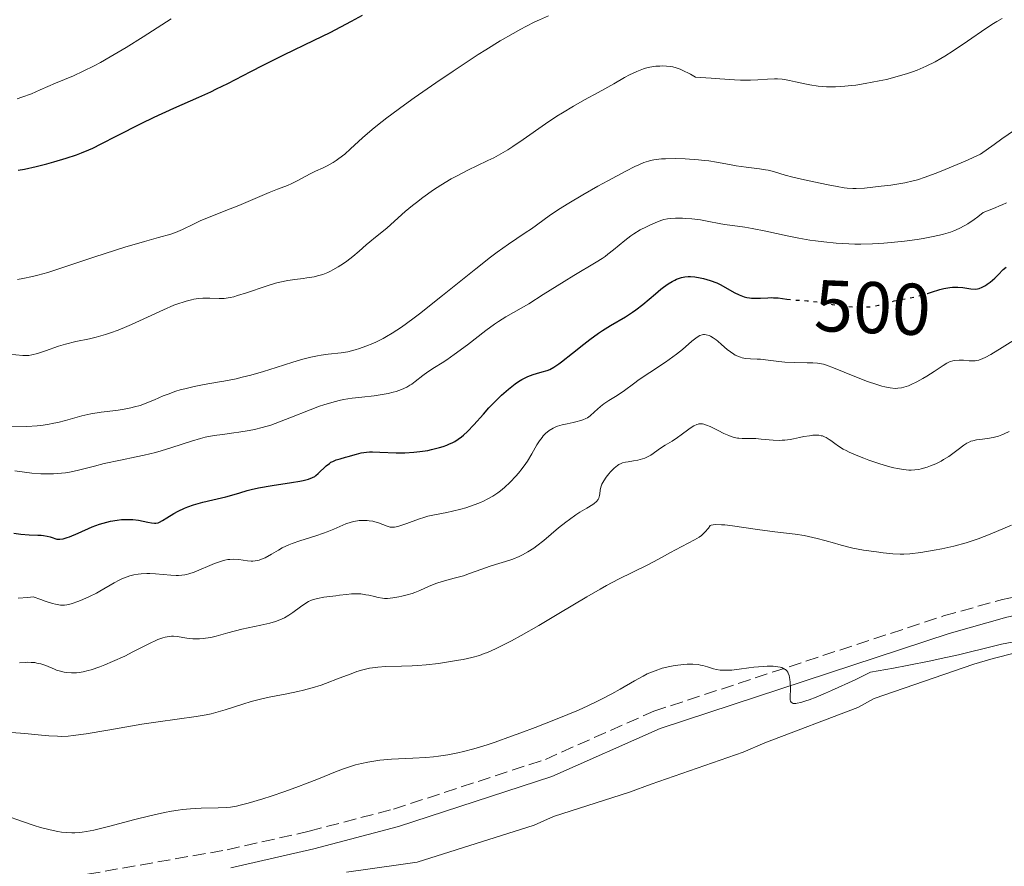
# Model space of a CAD drawing. Units: metres. Extents: x 632637 to 636127, y 4660284 to 4662647.
# Drawn here: x 634506 to 634641, y 4660765 to 4660881 of the extents above; entities that cross this region are included whole.
import ezdxf
from ezdxf.enums import TextEntityAlignment as Align

# ---------------------------------------------------------------- set-up
doc = ezdxf.new("R2010")
doc.units = ezdxf.units.M
doc.header["$MEASUREMENT"] = 0
doc.linetypes.add('DGN Style 3', pattern=[2.435891, 1.739922, -0.695969])
doc.linetypes.add('DGN Style 5', pattern=[1.217945, 0.521977, -0.695969])
for name, color, linetype, lineweight in [('Camino', 7, 'DGN Style 3', 0), ('Cota de curva de nivel directora', 7, 'Continuous', 0), ('Curva de nivel directora', 30, 'Continuous', 30), ('Curva de nivel directora no vista', 30, 'DGN Style 5', 30), ('Curva de nivel intermedia', 30, 'Continuous', 0), ('Línea de cambio de uso (parcela vista)', 92, 'Continuous', 0), ('Margen derecho', 7, 'Continuous', 0)]:
    doc.layers.add(name, color=color, linetype=linetype, lineweight=lineweight)
doc.styles.add('Style-Arial', font='arial.ttf')

msp = doc.modelspace()

# ---------------------------------------------------------------- linework, layer by layer
at = {"layer": 'Camino', "color": 7, "linetype": 'DGN Style 3', "lineweight": 0}
msp.add_polyline3d([(634508.12, 4660762.69, 477.9), (634534.42, 4660767.31, 477.82), (634545.64, 4660769.85, 478), (634557.16, 4660772.87, 478.09), (634577.92, 4660779.68, 478.39), (634592.73, 4660786.26, 478.93), (634632.38, 4660799.3, 480.91), (634640.44, 4660801.57, 481.58), (634645.42, 4660802.62, 481.22), (634651.03, 4660803.35, 481.81), (634655.24, 4660803.34, 481.93), (634671.44, 4660801.19, 481.39), (634687.35, 4660796.69, 481.13), (634702.9, 4660792.24, 481.29), (634706.98, 4660791.25, 481.52), (634711.8, 4660790.65, 481.4), (634715.4, 4660790.75, 481.39), (634721.63, 4660791.78, 481.46), (634726.63, 4660793.6, 481.19), (634732.96, 4660796.9, 480.77), (634736.72, 4660799.77, 481.46), (634741.08, 4660805.1, 482.43)], dxfattribs=at)
at = {"layer": 'Curva de nivel directora', "color": 30, "linetype": 'Continuous', "lineweight": 30, "flags": 128}
for points, elevation in [([(634519.33, 4660864.98), (634522.67, 4660866.7), (634524.44, 4660867.56), (634527.1, 4660868.77), (634530.54, 4660870.28), (634532.18, 4660871.03), (634532.96, 4660871.41), (634534.5, 4660872.18), (634537.63, 4660873.81), (634539.33, 4660874.68), (634542.16, 4660876.07), (634546.32, 4660878.08), (634548.49, 4660879.16), (634551.43, 4660880.7), (634552.92, 4660881.52)], 525), ([(634505.85, 4660860.29), (634506.68, 4660860.46), (634508.27, 4660860.81), (634509.77, 4660861.19), (634510.71, 4660861.45), (634512.39, 4660861.95), (634513.82, 4660862.42), (634514.48, 4660862.66), (634515.49, 4660863.08), (634516.02, 4660863.32), (634517.2, 4660863.89), (634519.33, 4660864.98)], 525), ([(634630.18, 4660843.43), (634630.73, 4660843.59), (634631.87, 4660843.95), (634632.42, 4660844.09), (634633.21, 4660844.25), (634633.6, 4660844.29), (634634.33, 4660844.3), (634635, 4660844.24), (634636.1, 4660844.08), (634636.7, 4660844.04), (634637.03, 4660844.07), (634637.23, 4660844.12), (634637.63, 4660844.27), (634638.09, 4660844.52), (634638.34, 4660844.68), (634638.74, 4660844.97), (634639.38, 4660845.54), (634639.84, 4660846), (634640.52, 4660846.69), (634640.91, 4660847.05)], 500), ([(634528.56, 4660814.04), (634529.04, 4660814.23), (634529.81, 4660814.51), (634531.08, 4660814.88), (634532.43, 4660815.2), (634534.23, 4660815.61), (634535.04, 4660815.81), (634536.13, 4660816.14), (634537.13, 4660816.45), (634537.69, 4660816.61), (634538.69, 4660816.83), (634540.56, 4660817.15), (634543.22, 4660817.54), (634544.34, 4660817.74), (634544.81, 4660817.83), (634545.55, 4660818.03), (634546.09, 4660818.24), (634546.38, 4660818.4), (634546.55, 4660818.51), (634546.86, 4660818.78), (634547.96, 4660819.85), (634548.38, 4660820.18), (634548.6, 4660820.33), (634548.84, 4660820.45), (634549.33, 4660820.66), (634549.86, 4660820.82), (634550.58, 4660821.01), (634550.95, 4660821.11), (634552.08, 4660821.45), (634552.72, 4660821.6), (634553.45, 4660821.71), (634553.86, 4660821.74), (634554.3, 4660821.74), (634555.27, 4660821.72), (634557.5, 4660821.62), (634558.7, 4660821.62), (634559.95, 4660821.7), (634560.77, 4660821.79), (634561.85, 4660821.95), (634562.36, 4660822.06), (634563.46, 4660822.33), (634563.96, 4660822.49), (634564.43, 4660822.67), (634564.72, 4660822.79), (634565.26, 4660823.05), (634565.52, 4660823.19), (634565.99, 4660823.49), (634566.44, 4660823.81), (634566.72, 4660824.04), (634567.26, 4660824.53), (634568.15, 4660825.47), (634569.44, 4660826.93), (634570.19, 4660827.76), (634571.33, 4660828.92), (634571.94, 4660829.51), (634572.88, 4660830.34), (634573.81, 4660831.07), (634574.26, 4660831.38), (634574.69, 4660831.64), (634574.97, 4660831.79), (634575.5, 4660832.05), (634576.24, 4660832.34), (634576.69, 4660832.48), (634577.49, 4660832.69), (634578.17, 4660832.9), (634578.51, 4660833.04), (634579.07, 4660833.34), (634579.74, 4660833.79), (634580.14, 4660834.08), (634581.63, 4660835.26), (634583.18, 4660836.51), (634583.98, 4660837.13), (634585.17, 4660838), (634585.74, 4660838.38), (634586.84, 4660839.06), (634588.86, 4660840.23), (634589.83, 4660840.85), (634590.3, 4660841.19), (634591.24, 4660841.91), (634592.96, 4660843.36), (634593.72, 4660844), (634594.07, 4660844.27), (634594.71, 4660844.73), (634595.27, 4660845.08), (634595.62, 4660845.27), (634595.85, 4660845.37), (634596.28, 4660845.54), (634596.52, 4660845.6), (634596.99, 4660845.7), (634597.45, 4660845.75), (634597.76, 4660845.75), (634598.38, 4660845.71), (634599.08, 4660845.59), (634599.55, 4660845.48), (634600.47, 4660845.21), (634601.36, 4660844.87), (634601.82, 4660844.66), (634602.57, 4660844.25), (634603.75, 4660843.57), (634604.41, 4660843.24), (634604.87, 4660843.05)], 500), ([(634604.87, 4660843.05), (634605.11, 4660842.97), (634605.47, 4660842.88), (634605.84, 4660842.82), (634606.09, 4660842.79), (634606.59, 4660842.77), (634607.34, 4660842.78), (634608.32, 4660842.84), (634608.78, 4660842.86), (634609.11, 4660842.85), (634609.74, 4660842.81), (634610.94, 4660842.65)], 500), ([(634505.25, 4660810.63), (634506.18, 4660810.5), (634507.35, 4660810.41), (634508.52, 4660810.37), (634508.98, 4660810.35), (634509.28, 4660810.32), (634509.78, 4660810.24), (634510.19, 4660810.12), (634510.64, 4660809.97), (634510.85, 4660809.9), (634511.13, 4660809.83), (634511.29, 4660809.82), (634511.54, 4660809.81), (634511.98, 4660809.87), (634512.53, 4660810.02), (634512.86, 4660810.14), (634514.05, 4660810.65), (634515.97, 4660811.48), (634516.97, 4660811.85), (634517.46, 4660812.01), (634518.44, 4660812.26), (634519.38, 4660812.43), (634519.98, 4660812.49), (634520.37, 4660812.52), (634521.12, 4660812.52), (634521.52, 4660812.49), (634522.28, 4660812.39), (634523.56, 4660812.13), (634524.06, 4660812.04), (634524.47, 4660812), (634524.65, 4660812), (634524.97, 4660812.06), (634525.17, 4660812.13), (634525.59, 4660812.35), (634526.16, 4660812.72), (634527.11, 4660813.32), (634527.69, 4660813.64), (634528.56, 4660814.04)], 500)]:
    msp.add_lwpolyline(points, dxfattribs=dict(at, elevation=elevation))
at = {"layer": 'Curva de nivel directora no vista', "color": 30, "linetype": 'DGN Style 5', "lineweight": 30, "elevation": 500, "flags": 128}
msp.add_lwpolyline([(634610.94, 4660842.65), (634611.5, 4660842.58), (634612.43, 4660842.51), (634613.74, 4660842.43), (634614.43, 4660842.36), (634615.53, 4660842.2), (634617.13, 4660841.93), (634618.02, 4660841.8), (634619.29, 4660841.65), (634619.94, 4660841.6), (634620.91, 4660841.56), (634621.83, 4660841.58), (634622.27, 4660841.61), (634622.68, 4660841.66), (634623.45, 4660841.82), (634625.62, 4660842.41), (634626.82, 4660842.66), (634628.54, 4660842.99), (634629.42, 4660843.2), (634630.18, 4660843.43)], dxfattribs=at)
at = {"layer": 'Curva de nivel intermedia', "color": 30, "linetype": 'Continuous', "lineweight": 0, "flags": 128}
for points, elevation in [([(634505.68, 4660870.05), (634506.35, 4660870.28), (634507.64, 4660870.77), (634508.85, 4660871.28), (634510.95, 4660872.2), (634513.4, 4660873.23), (634514.74, 4660873.84), (634516.23, 4660874.6), (634517.07, 4660875.04), (634518.42, 4660875.8), (634520.59, 4660877.08), (634522.91, 4660878.54), (634526.75, 4660881.02)], 530), ([(634505.73, 4660845.35), (634506.45, 4660845.47), (634507.8, 4660845.75), (634508.52, 4660845.93), (634509.89, 4660846.31), (634511.26, 4660846.75), (634514.4, 4660847.82), (634516.32, 4660848.45), (634520.4, 4660849.75), (634523.09, 4660850.55), (634525.02, 4660851.08), (634526.69, 4660851.54), (634527.34, 4660851.76), (634527.66, 4660851.89), (634528.3, 4660852.19), (634529.79, 4660852.93), (634530.72, 4660853.36), (634532.39, 4660854.05), (634534.83, 4660855), (634536.01, 4660855.47), (634540.14, 4660857.26), (634541.27, 4660857.7), (634542.64, 4660858.21), (634543.24, 4660858.47), (634544.07, 4660858.89), (634545.16, 4660859.5), (634545.78, 4660859.82), (634546.49, 4660860.15), (634547.53, 4660860.63), (634548.08, 4660860.9), (634548.9, 4660861.36), (634549.3, 4660861.61), (634549.7, 4660861.89), (634550.48, 4660862.51), (634551.26, 4660863.2), (634552.35, 4660864.21), (634552.93, 4660864.74), (634554.22, 4660865.85), (634554.95, 4660866.45), (634556.23, 4660867.46), (634558.67, 4660869.26), (634559.99, 4660870.2), (634562.95, 4660872.26), (634565.31, 4660873.85), (634568.74, 4660876.11), (634569.8, 4660876.78), (634571.75, 4660877.98), (634573.51, 4660879.01), (634574.57, 4660879.6), (634575.24, 4660879.96), (634576.48, 4660880.58), (634577.13, 4660880.89), (634578.33, 4660881.41)], 520), ([(634541.62, 4660844.98), (634542.7, 4660845.2), (634543.66, 4660845.35), (634544.79, 4660845.49), (634545.32, 4660845.55), (634546.3, 4660845.72), (634546.78, 4660845.83), (634547.48, 4660846.04), (634548.17, 4660846.31), (634548.52, 4660846.48), (634548.88, 4660846.66), (634549.6, 4660847.07), (634550.3, 4660847.53), (634550.76, 4660847.85), (634551.61, 4660848.5), (634552.44, 4660849.2), (634553.43, 4660850.08), (634553.92, 4660850.51), (634554.71, 4660851.14), (634555.78, 4660851.98), (634556.3, 4660852.41), (634558.75, 4660854.64), (634559.73, 4660855.47), (634560.28, 4660855.9), (634561.17, 4660856.58), (634562.61, 4660857.59), (634563.63, 4660858.25), (634565.04, 4660859.1), (634565.76, 4660859.5), (634567.42, 4660860.36), (634568.54, 4660860.88), (634570.07, 4660861.61), (634570.87, 4660862.01), (634572.13, 4660862.7), (634572.79, 4660863.1), (634573.47, 4660863.54), (634574.9, 4660864.51), (634577.92, 4660866.65), (634579.47, 4660867.69), (634580.25, 4660868.17), (634581.78, 4660869.08), (634583.28, 4660869.92), (634585.16, 4660870.94), (634586.04, 4660871.43), (634587.27, 4660872.12), (634588.75, 4660872.97), (634589.43, 4660873.34), (634590.41, 4660873.81), (634590.87, 4660874), (634591.33, 4660874.16), (634591.63, 4660874.25), (634592.21, 4660874.39), (634593.03, 4660874.52), (634593.55, 4660874.55), (634593.88, 4660874.56), (634594.49, 4660874.54), (634595.05, 4660874.49), (634595.33, 4660874.44), (634595.79, 4660874.31), (634596.33, 4660874.11), (634596.63, 4660873.98), (634597.76, 4660873.42), (634598.47, 4660873.04), (634600.57, 4660872.87), (634601.77, 4660872.78), (634603.78, 4660872.67), (634604.61, 4660872.64), (634605.95, 4660872.63), (634606.95, 4660872.65), (634608.3, 4660872.75), (634609.26, 4660872.8), (634609.68, 4660872.79), (634610.29, 4660872.75), (634610.61, 4660872.71), (634611.3, 4660872.58), (634612.11, 4660872.4), (634613.38, 4660872.11), (634614.09, 4660871.98), (634615.2, 4660871.81), (634615.78, 4660871.76), (634616.38, 4660871.72), (634617.61, 4660871.71), (634618.89, 4660871.79), (634619.78, 4660871.88), (634620.39, 4660871.95), (634621.63, 4660872.14), (634623.57, 4660872.51), (634624.55, 4660872.73), (634626.01, 4660873.1), (634627.43, 4660873.53), (634628.1, 4660873.76), (634628.75, 4660874), (634630, 4660874.54), (634631.21, 4660875.14), (634632.01, 4660875.59), (634632.55, 4660875.91), (634633.67, 4660876.61), (634635.65, 4660877.95), (634638.17, 4660879.69), (634639.21, 4660880.39), (634639.64, 4660880.66)], 515), ([(634639.64, 4660880.66), (634640.36, 4660881.07)], 515), ([(634559.79, 4660839.97), (634560.69, 4660840.65), (634563.85, 4660843.14), (634568.4, 4660846.79), (634570.44, 4660848.38), (634571.34, 4660849.06), (634572.89, 4660850.17), (634575.17, 4660851.71), (634576.02, 4660852.28), (634578.42, 4660854.04), (634579.58, 4660854.83), (634580.31, 4660855.28), (634581.14, 4660855.79), (634583.05, 4660856.92), (634585.11, 4660858.09), (634586.48, 4660858.85), (634588.91, 4660860.16), (634590.15, 4660860.8), (634590.68, 4660861.04), (634591.37, 4660861.33), (634592.01, 4660861.55), (634592.31, 4660861.63), (634592.77, 4660861.72), (634593.09, 4660861.77), (634593.78, 4660861.84), (634594.36, 4660861.86), (634595.65, 4660861.88), (634597.03, 4660861.85), (634598.85, 4660861.73), (634599.69, 4660861.64), (634600.27, 4660861.57), (634601.31, 4660861.41), (634603.12, 4660861.06), (634604, 4660860.9), (634605.37, 4660860.71), (634607.19, 4660860.49), (634608.02, 4660860.36), (634608.4, 4660860.28), (634609.12, 4660860.1), (634610.73, 4660859.64), (634611.77, 4660859.36), (634613.75, 4660858.88), (634616.59, 4660858.28), (634617.82, 4660858.05), (634618.79, 4660857.89), (634619.2, 4660857.84), (634619.95, 4660857.79), (634620.44, 4660857.79), (634621.56, 4660857.86), (634623.85, 4660858.09), (634625.15, 4660858.26), (634627.09, 4660858.58), (634628.19, 4660858.82), (634628.8, 4660858.98), (634629.87, 4660859.33), (634631.23, 4660859.84), (634632.06, 4660860.17), (634635.31, 4660861.54), (634637.44, 4660862.48), (634639.27, 4660863.83), (634640.32, 4660864.58), (634642.07, 4660865.76)], 510), ([(634532.62, 4660823.98), (634533.79, 4660824.15), (634535.3, 4660824.34), (634536.02, 4660824.44), (634537.42, 4660824.67), (634538.13, 4660824.81), (634539.21, 4660825.08), (634540.36, 4660825.43), (634540.98, 4660825.64), (634542.99, 4660826.41), (634545.76, 4660827.51), (634547.05, 4660828), (634547.64, 4660828.2), (634548.73, 4660828.53), (634549.71, 4660828.78), (634550.33, 4660828.9), (634551.51, 4660829.09), (634552.82, 4660829.25), (634554.51, 4660829.43), (634555.31, 4660829.54), (634556.41, 4660829.74), (634557.09, 4660829.91), (634557.5, 4660830.03), (634558.26, 4660830.3), (634558.98, 4660830.63), (634559.4, 4660830.87), (634559.66, 4660831.03), (634560.13, 4660831.37), (634561.15, 4660832.22), (634561.83, 4660832.72), (634562.76, 4660833.29), (634563.82, 4660833.95), (634564.43, 4660834.35), (634565.47, 4660835.07), (634567.27, 4660836.42), (634569.8, 4660838.36), (634570.97, 4660839.22), (634571.51, 4660839.58), (634572.52, 4660840.22), (634575.64, 4660842.03), (634577.63, 4660843.27), (634580.49, 4660845.08), (634581.81, 4660845.9), (634584.87, 4660847.69), (634585.69, 4660848.22), (634586.08, 4660848.5), (634586.47, 4660848.79), (634587.24, 4660849.41), (634588.79, 4660850.7), (634589.6, 4660851.31), (634590.02, 4660851.6), (634590.88, 4660852.12), (634591.74, 4660852.57), (634592.28, 4660852.84), (634593.25, 4660853.25), (634593.86, 4660853.47), (634594.13, 4660853.55), (634594.64, 4660853.66), (634594.98, 4660853.71), (634595.73, 4660853.74), (634596.65, 4660853.73), (634597.15, 4660853.7), (634597.95, 4660853.64), (634599.14, 4660853.5), (634600.27, 4660853.3), (634601.69, 4660853.01), (634602.4, 4660852.88), (634603.49, 4660852.74), (634605.19, 4660852.51), (634606.22, 4660852.33), (634608.07, 4660851.94), (634611, 4660851.3), (634612.6, 4660850.99), (634614.09, 4660850.74), (634614.84, 4660850.64), (634615.98, 4660850.49), (634617.7, 4660850.32), (634619.4, 4660850.22), (634620.24, 4660850.19), (634621.06, 4660850.18), (634622.66, 4660850.22), (634624.2, 4660850.3), (634625.19, 4660850.39), (634627.05, 4660850.59), (634628.76, 4660850.82), (634629.56, 4660850.95), (634630.72, 4660851.17), (634631.82, 4660851.42), (634632.36, 4660851.55), (634633.3, 4660851.83), (634633.77, 4660852), (634634.51, 4660852.31), (634635.28, 4660852.71), (634635.7, 4660852.96), (634636.57, 4660853.55), (634637.04, 4660853.91), (634637.8, 4660854.52), (634639.42, 4660855.14), (634640.04, 4660855.4), (634640.4, 4660855.56), (634640.99, 4660855.85)], 505), ([(634504.57, 4660835.12), (634506.48, 4660834.94), (634507.05, 4660834.92), (634507.31, 4660834.94), (634507.72, 4660835.01), (634508.48, 4660835.23), (634509.57, 4660835.6), (634511.36, 4660836.2), (634512.31, 4660836.48), (634513.72, 4660836.84), (634515.58, 4660837.24), (634516.51, 4660837.46), (634517.78, 4660837.81), (634518.44, 4660838.03), (634519.51, 4660838.41), (634520.69, 4660838.89), (634521.33, 4660839.18), (634525.69, 4660841.2), (634527.11, 4660841.81), (634527.78, 4660842.06), (634528.4, 4660842.26), (634528.79, 4660842.38), (634529.52, 4660842.56), (634529.86, 4660842.63), (634530.49, 4660842.72), (634531.07, 4660842.78), (634531.42, 4660842.79), (634532.06, 4660842.79), (634533.33, 4660842.73), (634534.01, 4660842.76), (634534.53, 4660842.83), (634534.82, 4660842.88), (634535.3, 4660842.99), (634535.84, 4660843.14), (634537.06, 4660843.53), (634539.74, 4660844.44), (634541.03, 4660844.82), (634541.62, 4660844.98)], 515), ([(634504.21, 4660825.16), (634507.03, 4660825.24), (634508.45, 4660825.33), (634508.91, 4660825.38), (634509.82, 4660825.51), (634510.69, 4660825.67), (634511.25, 4660825.79), (634512.31, 4660826.05), (634514.55, 4660826.68), (634515.78, 4660826.95), (634517.2, 4660827.17), (634519.17, 4660827.43), (634520.11, 4660827.56), (634521.22, 4660827.78), (634521.74, 4660827.9), (634522.5, 4660828.12), (634522.87, 4660828.25), (634523.64, 4660828.54), (634524.47, 4660828.89), (634525.67, 4660829.41), (634526.33, 4660829.67), (634527.41, 4660830.05), (634527.99, 4660830.23), (634528.6, 4660830.39), (634529.89, 4660830.69), (634531.25, 4660830.95), (634533.07, 4660831.28), (634533.96, 4660831.44), (634535.65, 4660831.77), (634536.46, 4660831.96), (634537.64, 4660832.25), (634539.39, 4660832.74), (634541.13, 4660833.3), (634543.38, 4660834.05), (634544.43, 4660834.37), (634544.93, 4660834.5), (634545.87, 4660834.73), (634546.74, 4660834.91), (634547.27, 4660835), (634548.22, 4660835.12), (634549.98, 4660835.29), (634550.92, 4660835.45), (634551.93, 4660835.7), (634552.49, 4660835.88), (634553.38, 4660836.2), (634554.33, 4660836.59), (634554.82, 4660836.81), (634555.72, 4660837.26), (634556.19, 4660837.53), (634556.95, 4660837.98), (634558.24, 4660838.84), (634559.79, 4660839.97)], 510), ([(634571.78, 4660816.43), (634572.31, 4660816.87), (634573.12, 4660817.63), (634573.86, 4660818.41), (634574.23, 4660818.83), (634574.76, 4660819.48), (634575.25, 4660820.15), (634575.48, 4660820.48), (634576.06, 4660821.47), (634576.75, 4660822.71), (634577.1, 4660823.28), (634577.46, 4660823.74), (634577.64, 4660823.95), (634577.94, 4660824.26), (634578.44, 4660824.66), (634578.98, 4660824.99), (634579.28, 4660825.14), (634579.58, 4660825.26), (634580.22, 4660825.46), (634580.88, 4660825.61), (634581.71, 4660825.77), (634582.1, 4660825.85), (634582.76, 4660826.03), (634583.06, 4660826.13), (634583.47, 4660826.32), (634583.67, 4660826.43), (634584.05, 4660826.7), (634584.64, 4660827.21), (634585.48, 4660827.98), (634585.91, 4660828.33), (634586.59, 4660828.79), (634587.53, 4660829.34), (634588.01, 4660829.64), (634588.74, 4660830.17), (634589.95, 4660831.08), (634590.74, 4660831.64), (634592.19, 4660832.61), (634594.35, 4660834.03), (634595.36, 4660834.76), (634595.83, 4660835.11), (634596.66, 4660835.78), (634597.97, 4660836.91), (634598.48, 4660837.31), (634598.69, 4660837.47), (634599.06, 4660837.67), (634599.37, 4660837.78), (634599.56, 4660837.8), (634599.68, 4660837.8), (634599.92, 4660837.77), (634600.3, 4660837.66), (634600.5, 4660837.57), (634600.85, 4660837.37), (634601.26, 4660837.08), (634601.49, 4660836.9), (634602.01, 4660836.45), (634602.8, 4660835.77), (634603.23, 4660835.44), (634603.67, 4660835.14), (634603.89, 4660835), (634604.24, 4660834.83), (634604.58, 4660834.7), (634604.81, 4660834.64), (634605.27, 4660834.54), (634605.96, 4660834.48), (634606.88, 4660834.45), (634607.34, 4660834.43), (634608.38, 4660834.32), (634609.85, 4660834.1), (634610.66, 4660834.02), (634611.99, 4660833.97), (634613.74, 4660833.96), (634614.49, 4660833.95), (634615.12, 4660833.9), (634615.41, 4660833.86), (634615.97, 4660833.74), (634616.37, 4660833.62), (634617.32, 4660833.27), (634618.76, 4660832.68), (634620.93, 4660831.79), (634621.95, 4660831.4), (634623.23, 4660830.95), (634623.92, 4660830.75), (634624.34, 4660830.65), (634625.08, 4660830.51), (634625.76, 4660830.44), (634626.1, 4660830.45), (634626.64, 4660830.52), (634627.24, 4660830.68), (634627.58, 4660830.8), (634627.94, 4660830.96), (634628.72, 4660831.34), (634629.54, 4660831.79), (634630.08, 4660832.11), (634631.09, 4660832.75), (634632.3, 4660833.58), (634632.82, 4660833.9), (634633.17, 4660834.06), (634633.34, 4660834.13), (634633.62, 4660834.21), (634633.9, 4660834.26), (634634.5, 4660834.3)], 495), ([(634634.5, 4660834.3), (634635.1, 4660834.28), (634635.88, 4660834.23), (634636.24, 4660834.21), (634636.67, 4660834.22), (634636.88, 4660834.25), (634637.2, 4660834.32), (634637.74, 4660834.52), (634638.06, 4660834.67), (634638.84, 4660835.1), (634640.39, 4660836.04), (634642.81, 4660837.53)], 495), ([(634640.34, 4660824.09), (634639.88, 4660823.92), (634639.16, 4660823.72), (634638.37, 4660823.58), (634637.32, 4660823.44), (634636.86, 4660823.38), (634636.35, 4660823.27), (634636.11, 4660823.2), (634635.76, 4660823.04), (634635.57, 4660822.94), (634635.15, 4660822.66), (634634.36, 4660822.07), (634633.08, 4660821.14), (634632.38, 4660820.69), (634632.02, 4660820.49), (634631.3, 4660820.13), (634630.6, 4660819.83), (634630.14, 4660819.67), (634629.3, 4660819.42), (634629.01, 4660819.36), (634628.46, 4660819.28), (634627.95, 4660819.26), (634627.6, 4660819.27), (634626.87, 4660819.34), (634626.05, 4660819.48), (634625.59, 4660819.57), (634624.83, 4660819.76), (634623.51, 4660820.15), (634622.16, 4660820.61), (634621.46, 4660820.88), (634620.43, 4660821.3), (634619.47, 4660821.72), (634619.05, 4660821.93), (634618.66, 4660822.14), (634618.02, 4660822.53), (634617.5, 4660822.88), (634616.95, 4660823.29), (634616.72, 4660823.46), (634616.3, 4660823.72), (634616.1, 4660823.82), (634615.8, 4660823.93), (634615.65, 4660823.97), (634615.31, 4660824.02), (634614.79, 4660824.04), (634614.51, 4660824.02), (634614.04, 4660823.97), (634613.25, 4660823.84), (634612.68, 4660823.71), (634611.84, 4660823.53), (634611.39, 4660823.45), (634610.66, 4660823.36), (634610.28, 4660823.34), (634609.88, 4660823.33), (634609.05, 4660823.36), (634607.41, 4660823.51), (634606.69, 4660823.57), (634605.78, 4660823.59), (634604.82, 4660823.59), (634604.39, 4660823.62), (634604.18, 4660823.64), (634603.75, 4660823.73), (634603.31, 4660823.87), (634603, 4660823.98), (634602.34, 4660824.26), (634601.53, 4660824.67), (634600.46, 4660825.21), (634599.97, 4660825.42), (634599.59, 4660825.54), (634599.42, 4660825.57), (634599.17, 4660825.59), (634598.92, 4660825.58), (634598.8, 4660825.55), (634598.61, 4660825.49), (634598.21, 4660825.3), (634597.99, 4660825.17), (634597.52, 4660824.85), (634596.5, 4660824.07), (634595.99, 4660823.7), (634595.25, 4660823.22), (634594.29, 4660822.66), (634593.82, 4660822.36), (634593.34, 4660822.02), (634592.68, 4660821.55), (634592.33, 4660821.32), (634591.79, 4660821.02), (634591.5, 4660820.9), (634591.2, 4660820.79), (634590.58, 4660820.63), (634589.97, 4660820.51), (634589.22, 4660820.4), (634588.9, 4660820.34), (634588.48, 4660820.24), (634588.3, 4660820.18), (634587.98, 4660820.02), (634587.77, 4660819.89), (634587.34, 4660819.53), (634586.84, 4660819.03), (634586.59, 4660818.74), (634586.22, 4660818.28), (634585.9, 4660817.81), (634585.77, 4660817.58)], 490), ([(634641.32, 4660824.56), (634640.66, 4660824.23), (634640.34, 4660824.09)], 490), ([(634505.39, 4660819.18), (634507.7, 4660818.86), (634508.95, 4660818.75), (634509.62, 4660818.73), (634510.67, 4660818.74), (634511.75, 4660818.82), (634512.29, 4660818.89), (634512.83, 4660818.98), (634513.92, 4660819.21), (634516.26, 4660819.82), (634517.6, 4660820.15), (634519.84, 4660820.62), (634521.98, 4660821.06), (634523.05, 4660821.29), (634524.62, 4660821.68), (634525.38, 4660821.9), (634526.83, 4660822.35), (634529.52, 4660823.24), (634530.78, 4660823.6), (634531.4, 4660823.75), (634532.62, 4660823.98)], 505), ([(634585.77, 4660817.58), (634585.66, 4660817.35), (634585.52, 4660816.91), (634585.43, 4660816.51), (634585.36, 4660816.02), (634585.33, 4660815.8), (634585.22, 4660815.41), (634585.13, 4660815.23), (634584.92, 4660814.96), (634584.61, 4660814.69), (634584.41, 4660814.54), (634583.6, 4660814.06), (634582.64, 4660813.49), (634582.09, 4660813.15), (634581.2, 4660812.52), (634580.72, 4660812.15), (634579.72, 4660811.34), (634577.7, 4660809.64), (634576.77, 4660808.9), (634576.34, 4660808.58), (634575.53, 4660808.06), (634574.8, 4660807.65), (634574.34, 4660807.43), (634573.46, 4660807.08), (634572.47, 4660806.76), (634571.11, 4660806.34), (634570.39, 4660806.11), (634569.22, 4660805.69), (634567.56, 4660805.09), (634566.72, 4660804.81), (634565.44, 4660804.45), (634563.82, 4660804.02), (634563.07, 4660803.78), (634562.04, 4660803.37), (634560.74, 4660802.78), (634560.07, 4660802.52), (634559.72, 4660802.39), (634559.01, 4660802.18), (634558.31, 4660802), (634557.87, 4660801.91), (634557.06, 4660801.77), (634556.35, 4660801.7), (634555.93, 4660801.7), (634555.66, 4660801.72), (634555.07, 4660801.83), (634554.55, 4660801.95), (634553.77, 4660802.13), (634553.35, 4660802.21), (634552.7, 4660802.31), (634552.37, 4660802.33), (634552.04, 4660802.34), (634551.39, 4660802.32), (634550.71, 4660802.25), (634549.76, 4660802.13), (634549.25, 4660802.07), (634547.61, 4660801.87), (634546.77, 4660801.71), (634546.22, 4660801.54), (634545.94, 4660801.44), (634545.55, 4660801.26), (634545.17, 4660801.05), (634544.42, 4660800.54), (634543.39, 4660799.78), (634542.84, 4660799.4), (634542.23, 4660799.05), (634541.91, 4660798.89), (634541.39, 4660798.68), (634541.02, 4660798.55), (634540.25, 4660798.32), (634539.01, 4660798.02), (634537.29, 4660797.66), (634536.42, 4660797.47), (634534.51, 4660796.97), (634532.92, 4660796.54), (634532.16, 4660796.37), (634531.45, 4660796.24), (634531.11, 4660796.2), (634530.62, 4660796.16), (634530.31, 4660796.15), (634529.72, 4660796.16), (634528.91, 4660796.25), (634527.56, 4660796.47), (634527.06, 4660796.52), (634526.82, 4660796.53), (634526.47, 4660796.51), (634525.91, 4660796.41), (634525.6, 4660796.32), (634524.91, 4660796.06), (634523.61, 4660795.44), (634521.53, 4660794.37), (634520.41, 4660793.82), (634518.73, 4660793.06), (634517.66, 4660792.62), (634516.99, 4660792.36), (634515.8, 4660791.95), (634515.41, 4660791.84), (634514.74, 4660791.67), (634514.16, 4660791.57), (634513.81, 4660791.53), (634513.14, 4660791.52), (634512.47, 4660791.57)], 490), ([(634505.82, 4660801.73), (634507.14, 4660801.84), (634507.9, 4660801.93), (634508.94, 4660801.53), (634509.54, 4660801.32), (634510.52, 4660801.01), (634510.93, 4660800.91), (634511.61, 4660800.79), (634512.15, 4660800.77), (634512.47, 4660800.81), (634513.08, 4660800.96), (634514.11, 4660801.32), (634514.68, 4660801.55), (634515.58, 4660801.96), (634516.53, 4660802.44), (634517.01, 4660802.7), (634518.97, 4660803.85), (634519.65, 4660804.22), (634520, 4660804.38), (634520.72, 4660804.67), (634521.09, 4660804.8), (634521.65, 4660804.94), (634522.24, 4660805.04), (634522.63, 4660805.08), (634523.43, 4660805.12), (634523.83, 4660805.12), (634524.61, 4660805.08), (634526.7, 4660804.89), (634527.42, 4660804.84), (634527.74, 4660804.83), (634528.2, 4660804.86), (634528.63, 4660804.91), (634528.85, 4660804.96), (634529.18, 4660805.05), (634529.91, 4660805.3), (634532.67, 4660806.48), (634533.63, 4660806.82), (634534.08, 4660806.94), (634534.51, 4660807.01), (634534.78, 4660807.04), (634535.29, 4660807.07), (634535.99, 4660807.02), (634537.2, 4660806.86), (634537.68, 4660806.82), (634537.92, 4660806.82), (634538.26, 4660806.85), (634538.78, 4660806.95), (634539.31, 4660807.14), (634539.59, 4660807.27), (634540.49, 4660807.77), (634541.42, 4660808.32), (634541.94, 4660808.61), (634542.82, 4660809.02), (634543.31, 4660809.21), (634544.35, 4660809.57), (634546.54, 4660810.26), (634547.59, 4660810.61), (634548.08, 4660810.8), (634548.99, 4660811.19), (634550.62, 4660811.9), (634551.37, 4660812.15), (634551.73, 4660812.24), (634552.45, 4660812.36), (634553.13, 4660812.38), (634553.56, 4660812.36), (634553.83, 4660812.33), (634554.34, 4660812.25), (634554.61, 4660812.19), (634555.11, 4660812.04), (634556.28, 4660811.59), (634556.71, 4660811.47), (634556.93, 4660811.45), (634557.29, 4660811.46), (634557.74, 4660811.55), (634558, 4660811.63), (634558.97, 4660811.97), (634560.57, 4660812.55), (634561.44, 4660812.83), (634561.87, 4660812.94), (634562.74, 4660813.15), (634564.43, 4660813.47), (634565.22, 4660813.63), (634566.34, 4660813.9), (634567.04, 4660814.1), (634568.3, 4660814.53), (634569.07, 4660814.83), (634569.44, 4660815), (634569.97, 4660815.26), (634570.74, 4660815.7), (634571.43, 4660816.17), (634571.78, 4660816.43)], 495), ([(634504.91, 4660783.37), (634506.76, 4660783.22), (634509.04, 4660783), (634510.01, 4660782.91), (634511.19, 4660782.83), (634511.69, 4660782.82), (634512.66, 4660782.85), (634513.35, 4660782.92), (634515.14, 4660783.19), (634518.08, 4660783.69), (634522.74, 4660784.48), (634524.97, 4660784.82), (634530.16, 4660785.53), (634531.55, 4660785.77), (634532.21, 4660785.92), (634532.86, 4660786.08), (634534.14, 4660786.45), (634536.55, 4660787.25), (634537.69, 4660787.6), (634538.24, 4660787.75), (634539.33, 4660788.01), (634540.39, 4660788.23), (634541.82, 4660788.5), (634542.55, 4660788.64), (634544.06, 4660788.97), (634544.84, 4660789.16), (634546.04, 4660789.48), (634547.25, 4660789.85), (634547.87, 4660790.06), (634549.72, 4660790.77), (634551.35, 4660791.4), (634552.16, 4660791.68), (634552.94, 4660791.92), (634553.32, 4660792.02), (634553.89, 4660792.14), (634554.27, 4660792.21), (634555, 4660792.3), (634556.08, 4660792.38), (634558.24, 4660792.43), (634559.72, 4660792.49), (634560.47, 4660792.54), (634561.6, 4660792.63), (634563.3, 4660792.81), (634564.97, 4660793.05), (634566.02, 4660793.24), (634566.68, 4660793.36), (634567.85, 4660793.62), (634568.91, 4660793.91), (634569.57, 4660794.14), (634570.03, 4660794.32), (634571.09, 4660794.8), (634572.46, 4660795.48), (634573.27, 4660795.89), (634574.63, 4660796.63), (634577.02, 4660797.98), (634579.75, 4660799.62), (634583.58, 4660801.92), (634585.41, 4660802.98), (634586.28, 4660803.46), (634587.92, 4660804.32), (634591.91, 4660806.3), (634593.41, 4660807.09), (634595.01, 4660807.99), (634595.7, 4660808.37), (634598.32, 4660809.7), (634598.95, 4660810.08), (634599.26, 4660810.32), (634599.72, 4660810.75), (634600.21, 4660811.33), (634600.47, 4660811.69), (634600.58, 4660811.73), (634600.86, 4660811.78), (634601.19, 4660811.8), (634602.01, 4660811.78), (634602.48, 4660811.75), (634603.51, 4660811.62), (634606.93, 4660811.12), (634609.3, 4660810.83), (634612.06, 4660810.51), (634613.32, 4660810.31), (634613.92, 4660810.19), (634615.07, 4660809.92), (634616.15, 4660809.63)], 485), ([(634616.15, 4660809.63), (634617.45, 4660809.24), (634618.04, 4660809.06), (634619.22, 4660808.75), (634619.94, 4660808.59), (634621.44, 4660808.32), (634623.21, 4660808.06), (634624.12, 4660807.94), (634625.41, 4660807.82), (634626.43, 4660807.77), (634626.93, 4660807.77), (634627.74, 4660807.82), (634629.28, 4660808), (634631.08, 4660808.3), (634632.11, 4660808.49), (634633.76, 4660808.86), (634635.45, 4660809.31), (634636.29, 4660809.57), (634637.12, 4660809.85), (634638.72, 4660810.47), (634641.64, 4660811.72)], 485), ([(634625.54, 4660792.16), (634627.41, 4660792.52), (634630.64, 4660793.16), (634632.02, 4660793.46), (634634.41, 4660794), (634639.36, 4660795.22), (634640.3, 4660795.43), (634641.97, 4660795.77)], 480), ([(634512.47, 4660791.57), (634512.13, 4660791.62), (634511.6, 4660791.73), (634511.06, 4660791.9), (634510.78, 4660792), (634509.61, 4660792.51), (634508.91, 4660792.74), (634508.38, 4660792.86), (634508.1, 4660792.91), (634507.63, 4660792.95), (634507.13, 4660792.96), (634506.77, 4660792.94), (634506.02, 4660792.87)], 490), ([(634530.86, 4660772.99), (634533.2, 4660773.03), (634534.35, 4660773.08), (634534.87, 4660773.14), (634535.7, 4660773.29), (634536.17, 4660773.39), (634537.3, 4660773.7), (634539.29, 4660774.29), (634540.44, 4660774.66), (634542.29, 4660775.28), (634544.18, 4660775.96), (634545.12, 4660776.31), (634546.92, 4660777.03), (634549.21, 4660777.96), (634550.32, 4660778.38), (634551.42, 4660778.75), (634551.97, 4660778.92), (634552.8, 4660779.13), (634553.63, 4660779.31), (634554.18, 4660779.4), (634555.27, 4660779.55), (634556.87, 4660779.69), (634559.78, 4660779.82), (634561.58, 4660779.93), (634562.64, 4660780.03), (634563.31, 4660780.11), (634564.6, 4660780.3), (634565.96, 4660780.55), (634566.74, 4660780.73), (634568.14, 4660781.11), (634569.95, 4660781.68), (634571.04, 4660782.04), (634573.3, 4660782.83), (634574.56, 4660783.29), (634576.53, 4660784.03), (634579.55, 4660785.21), (634582.43, 4660786.42), (634583.74, 4660787.01), (634584.94, 4660787.58), (634585.67, 4660787.94), (634586.99, 4660788.64), (634588.15, 4660789.28), (634590.09, 4660790.41), (634591.3, 4660791.08), (634591.86, 4660791.36), (634592.22, 4660791.53), (634592.92, 4660791.81), (634593.89, 4660792.15), (634594.51, 4660792.31), (634594.91, 4660792.4), (634595.68, 4660792.54), (634596.8, 4660792.67), (634597.33, 4660792.7), (634598.1, 4660792.7), (634598.81, 4660792.64), (634599.14, 4660792.58), (634599.46, 4660792.5), (634600.07, 4660792.32), (634600.9, 4660792.06), (634601.34, 4660791.96), (634601.83, 4660791.89), (634602.09, 4660791.86), (634602.5, 4660791.86), (634603.42, 4660791.9), (634604.41, 4660792.01), (634605.76, 4660792.19), (634606.43, 4660792.28), (634607.69, 4660792.4), (634608.27, 4660792.42), (634609.05, 4660792.42), (634609.72, 4660792.36), (634610.01, 4660792.3), (634610.25, 4660792.23), (634610.4, 4660792.17), (634610.64, 4660792.03), (634610.75, 4660791.96), (634610.92, 4660791.78), (634611.06, 4660791.59), (634611.13, 4660791.45), (634611.24, 4660791.16), (634611.36, 4660790.62), (634611.41, 4660790.24), (634611.42, 4660789.41), (634611.38, 4660788.13), (634611.41, 4660787.8), (634611.44, 4660787.66), (634611.51, 4660787.51), (634611.65, 4660787.39), (634611.8, 4660787.34), (634611.9, 4660787.33), (634612.15, 4660787.34), (634612.35, 4660787.37), (634612.85, 4660787.48), (634613.54, 4660787.67), (634614.01, 4660787.83), (634614.95, 4660788.18), (634616.24, 4660788.73), (634617.05, 4660789.09), (634620.26, 4660790.58), (634622.38, 4660791.6), (634625.54, 4660792.16)], 480), ([(634504.23, 4660771.96), (634506.3, 4660771.2), (634508.01, 4660770.63), (634508.9, 4660770.37), (634510.19, 4660770.03), (634511.24, 4660769.81), (634511.74, 4660769.73), (634512.47, 4660769.65), (634513.19, 4660769.63), (634513.56, 4660769.64), (634514.23, 4660769.68), (634514.59, 4660769.72), (634515.17, 4660769.81), (634516.18, 4660770.01), (634518.17, 4660770.5), (634521.79, 4660771.46), (634523.82, 4660771.96), (634525.83, 4660772.41), (634526.79, 4660772.58), (634527.7, 4660772.72), (634528.28, 4660772.8), (634529.38, 4660772.9), (634530.86, 4660772.99)], 480)]:
    msp.add_lwpolyline(points, dxfattribs=dict(at, elevation=elevation))
at = {"layer": 'Línea de cambio de uso (parcela vista)', "color": 92, "linetype": 'Continuous', "lineweight": 0}
msp.add_polyline3d([(634550.73, 4660764.26, 475.93), (634558.16, 4660765.28, 476.02), (634560.39, 4660765.62, 476.11), (634576.39, 4660770.66, 476.46), (634579.05, 4660771.88, 476.34), (634589.42, 4660775.2, 476.69), (634592.38, 4660776.29, 477.06), (634604.97, 4660780.68, 478.15), (634607.93, 4660781.92, 478.6), (634620.66, 4660786.76, 478.66), (634622.87, 4660787.99, 478.87), (634636.5, 4660792.69, 479.31), (634639.16, 4660793.48, 479.49), (634648.51, 4660795.87, 480.51)], dxfattribs=at)
at = {"layer": 'Margen derecho', "color": 7, "linetype": 'Continuous', "lineweight": 0}
msp.add_polyline3d([(634534.92, 4660764.85, 477.5), (634546.24, 4660767.43, 477.33), (634557.86, 4660770.47, 477.45), (634578.82, 4660777.34, 478.35), (634593.63, 4660783.92, 478.58), (634633.12, 4660796.9, 480.34), (634641.04, 4660799.15, 480.92), (634645.83, 4660800.16, 480.87), (634651.19, 4660800.85, 481.33), (634655.08, 4660800.84, 481.5), (634670.94, 4660798.73, 480.99), (634686.67, 4660794.29, 480.36), (634702.26, 4660789.82, 480.51), (634706.54, 4660788.79, 480.8), (634711.68, 4660788.15, 480.65), (634715.64, 4660788.25, 480.63), (634722.27, 4660789.36, 480.48), (634727.63, 4660791.3, 480.21), (634734.3, 4660794.78, 480.22), (634738.47, 4660797.97, 480.74), (634743.14, 4660803.68, 481.68)], dxfattribs=at)

# ---------------------------------------------------------------- texts
at = {"layer": 'Cota de curva de nivel directora', "color": 7, "linetype": 'Continuous', "lineweight": 0, "style": 'Style-Arial'}
msp.add_text('500', height=7, rotation=357.6386, dxfattribs=at).set_placement((634622.67, 4660841.49, 500), align=Align.MIDDLE_CENTER)

doc.saveas('drawing.dxf')
